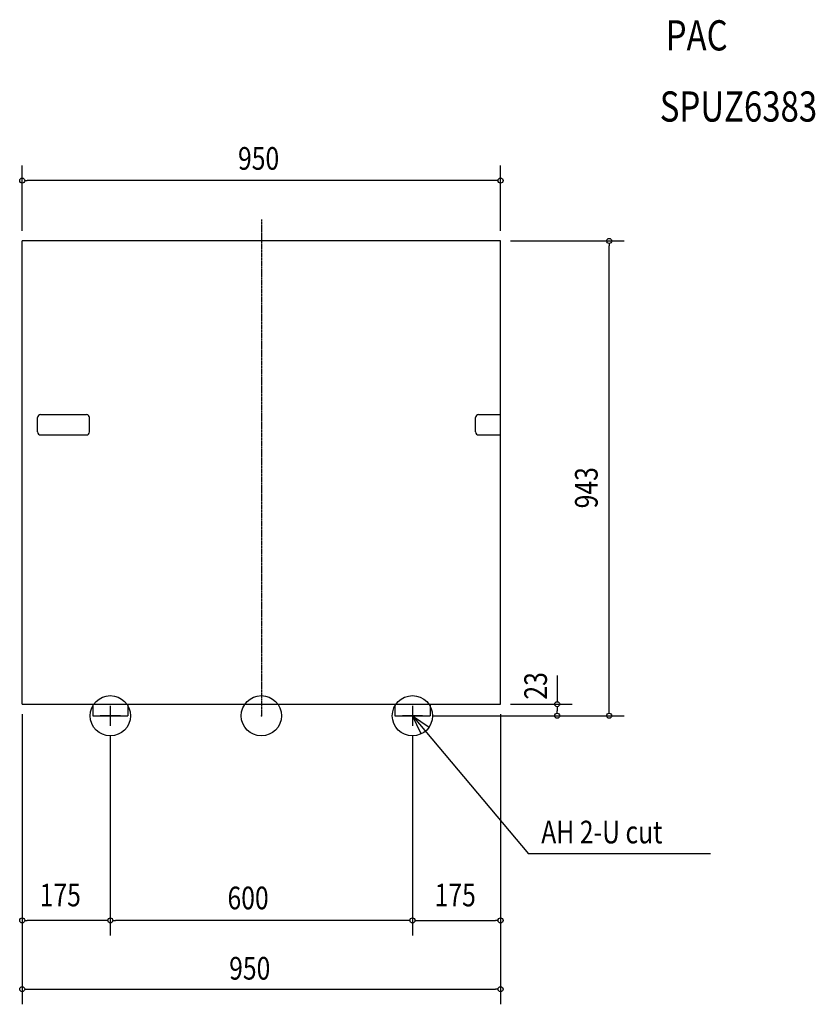
# Model space of a CAD drawing. Extents: x -480 to 1100, y -573 to 1382.
import ezdxf
from ezdxf.enums import TextEntityAlignment as Align

# ---------------------------------------------------------------- set-up
doc = ezdxf.new("R2010")
doc.units = 0
doc.linetypes.add('CONTINOUS', pattern=[0])
doc.linetypes.add('DASHDOT', pattern=[5.5, 4, -0.6, 0.3, -0.6])
for name, color, linetype, lineweight in [('ARRANGE', 1, 'Continuous', 25), ('BASIS', 6, 'DASHDOT', 25), ('DETAIL', 5, 'Continuous', 25), ('ETC', 61, 'Continuous', 25), ('FIX', 11, 'Continuous', 25), ('NOTE', 4, 'Continuous', 25), ('OUTLINE', 3, 'Continuous', 25), ('SIZE', 30, 'Continuous', 25)]:
    doc.layers.add(name, color=color, linetype=linetype, lineweight=lineweight)
doc.styles.get("Standard").update_dxf_attribs({"font": 'simplex.shx', "width": 0.8, "height": 45, "bigfont": 'bigfont.shx'})

msp = doc.modelspace()

# ---------------------------------------------------------------- linework, layer by layer
at = {"layer": 'ARRANGE', "linetype": 'Continuous'}
msp.add_circle((0, 0), 40, dxfattribs=at)
msp.add_point((0, 0), dxfattribs=at)
at = {"layer": 'BASIS', "linetype": 'DASHDOT'}
msp.add_line((0, 985.8), (0, 0), dxfattribs=at)
at = {"layer": 'DETAIL', "linetype": 'CONTINOUS'}
for p, q in [((-475, 23), (-475, 943)), ((475, 23), (475, 943)), ((-335, 23), (-335, 0)), ((-265, 23), (-265, 0)), ((265, 23), (265, 0)), ((335, 23), (335, 0)), ((-335, 0), (-265, 0)), ((265, 0), (335, 0))]:
    msp.add_line(p, q, dxfattribs=at)
at = {"layer": 'DETAIL', "linetype": 'Continuous'}
for p, q in [((475, 943), (-475, 943)), ((-475, 23), (475, 23))]:
    msp.add_line(p, q, dxfattribs=at)
at = {"layer": 'DETAIL'}
for p, q in [((-444.4, 563.6), (-444.4, 592.1)), ((-438.4, 598.1), (-347.3, 598.1)), ((-341.3, 563.6), (-341.3, 592.1)), ((425.5, 563.6), (425.5, 592.1)), ((431.5, 598.1), (475, 598.1)), ((-438.4, 557.6), (-347.3, 557.6)), ((431.5, 557.6), (475, 557.6))]:
    msp.add_line(p, q, dxfattribs=at)
for centre, start, end in [((-438.4, 592.1), 90, 180), ((-347.3, 592.1), 0, 90), ((431.5, 592.1), 90, 180), ((-438.4, 563.6), 180, 270), ((-347.3, 563.6), 270, 0), ((431.5, 563.6), 180, 270)]:
    msp.add_arc(centre, 6, start, end, dxfattribs=at)
at = {"layer": 'FIX', "linetype": 'Continuous'}
for centre in [(-300, 0), (300, 0)]:
    msp.add_circle(centre, 40, dxfattribs=at)
at = {"layer": 'NOTE', "linetype": 'CONTINOUS'}
for p, q in [((-300, 20), (-300, -20)), ((300, 20), (300, -20)), ((-280, 0), (-320, 0)), ((320, 0), (280, 0))]:
    msp.add_line(p, q, dxfattribs=at)
at = {"layer": 'NOTE', "linetype": 'Continuous'}
for p in [(300, 0), (892.1, -274.2)]:
    msp.add_line(p, (530.5, -274.2), dxfattribs=at)
msp.add_lwpolyline([(317.2, -36.1), (300, 0), (333, -22.7)], dxfattribs=at)
at = {"layer": 'OUTLINE', "linetype": 'Continuous'}
for p, q in [((475, 943), (-475, 943)), ((-475, 23), (475, 23))]:
    msp.add_line(p, q, dxfattribs=at)
at = {"layer": 'OUTLINE', "linetype": 'CONTINOUS'}
for p, q in [((-475, 23), (-475, 943)), ((475, 23), (475, 943)), ((-335, 23), (-335, 0)), ((-265, 23), (-265, 0)), ((265, 23), (265, 0)), ((335, 23), (335, 0)), ((-335, 0), (-265, 0)), ((265, 0), (335, 0))]:
    msp.add_line(p, q, dxfattribs=at)
at = {"layer": 'SIZE', "linetype": 'Continuous'}
for p, q in [((-475, 963), (-475, 1092.8)), ((475, 963), (475, 1092.8)), ((-470, 1062.8), (-465, 1062.8)), ((465, 1062.8), (-465, 1062.8)), ((470, 1062.8), (465, 1062.8)), ((495, 943), (720.7, 943)), ((690.7, 938), (690.7, 933)), ((690.7, 10), (690.7, 933)), ((587.5, 79.9), (587.5, 28)), ((495, 23), (617.5, 23)), ((-475, 3), (-475, -573)), ((-475, 3), (-475, -436.3)), ((475, 3), (475, -436.3)), ((475, 3), (475, -573)), ((587.5, 18), (587.5, 13)), ((587.5, 13), (587.5, 10)), ((587.5, 5), (587.5, 10)), ((690.7, 5), (690.7, 10)), ((340, 0), (617.5, 0)), ((340, 0), (720.7, 0)), ((-300, -40), (-300, -436.3)), ((-300, -40), (-300, -436.3)), ((300, -40), (300, -436.3)), ((300, -40), (300, -436.3)), ((-470, -406.3), (-465, -406.3)), ((-310, -406.3), (-465, -406.3)), ((-305, -406.3), (-310, -406.3)), ((-295, -406.3), (-290, -406.3)), ((290, -406.3), (-290, -406.3)), ((295, -406.3), (290, -406.3)), ((305, -406.3), (310, -406.3)), ((310, -406.3), (465, -406.3)), ((470, -406.3), (465, -406.3)), ((-470, -543), (-465, -543)), ((-465, -543), (465, -543)), ((470, -543), (465, -543))]:
    msp.add_line(p, q, dxfattribs=at)
for centre in [(-475, 1062.8), (475, 1062.8), (690.7, 943), (587.5, 23), (587.5, 0), (690.7, 0), (-475, -406.3), (-300, -406.3), (-300, -406.3), (300, -406.3), (300, -406.3), (475, -406.3), (-475, -543), (475, -543)]:
    msp.add_circle(centre, 5, dxfattribs=at)

# ---------------------------------------------------------------- texts
at = {"layer": 'ETC', "linetype": 'Continuous', "width": 0.8}
for s, p in [('PAC', (803, 1302.5)), ('SPUZ6383', (791.2, 1161.2))]:
    msp.add_text(s, height=60, dxfattribs=at).set_placement(p, align=Align.BOTTOM_LEFT)
at = {"layer": 'NOTE', "linetype": 'Continuous', "width": 0.8}
msp.add_text('AH 2-U cut', height=45, dxfattribs=at).set_placement((555.8, -267.5), align=Align.BOTTOM_LEFT)
at = {"layer": 'SIZE', "linetype": 'Continuous', "width": 0.8}
for s, p in [('950', (-46.4, 1070.3)), ('175', (-440.3, -392.5)), ('600', (-67.3, -398.4)), ('175', (344.1, -392.5)), ('950', (-64, -538))]:
    msp.add_text(s, height=45, dxfattribs=at).set_placement(p, align=Align.BOTTOM_LEFT)
for s, p in [('943', (681.9, 411.9)), ('23', (581.2, 32.1))]:
    msp.add_text(s, height=45, rotation=90, dxfattribs=at).set_placement(p, align=Align.BOTTOM_LEFT)

doc.saveas('drawing.dxf')
